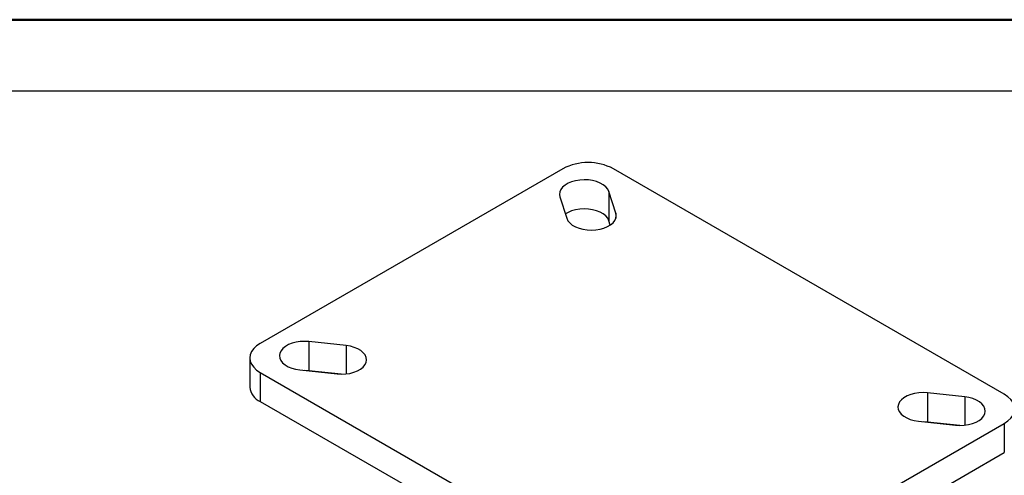
# Model space of a CAD drawing. Units: millimetres. Extents: x 3357 to 4198, y -2032 to -1438.
# Drawn here: x 3780 to 4056, y -1565 to -1438 of the extents above; entities that cross this region are included whole.
import ezdxf

# ---------------------------------------------------------------- set-up
doc = ezdxf.new("R2010")
doc.units = ezdxf.units.MM
doc.header["$LTSCALE"] = 0.3
doc.layers.add('외형선', color=3, linetype='Continuous', lineweight=30)
doc.layers.add('테두리선', color=4, linetype='Continuous', lineweight=40)

msp = doc.modelspace()

# ---------------------------------------------------------------- linework, layer by layer
at = {"layer": '외형선'}
for p, q in [((3387.177, -1457.592), (4168.177, -1457.592)), ((3932.35, -1479.399), (3847.497, -1528.383)), ((4056.094, -1542.67), (3946.492, -1479.399)), ((3931.479, -1487.283), (3933.424, -1493.304)), ((3947.186, -1491.823), (3945.242, -1485.802)), ((3945.242, -1485.802), (3945.242, -1493.967)), ((3947.186, -1491.823), (3947.186, -1493.304)), ((3945.635, -1495.183), (3945.242, -1493.967)), ((3871.584, -1529.003), (3861.155, -1527.88)), ((3861.155, -1527.88), (3861.155, -1536.046)), ((3871.584, -1529.003), (3871.584, -1536.948)), ((3844.568, -1532.465), (3844.568, -1540.631)), ((3847.497, -1536.547), (3957.099, -1599.819)), ((3847.497, -1536.547), (3847.497, -1544.713)), ((3858.589, -1535.825), (3869.018, -1536.948)), ((3861.155, -1536.046), (3860.006, -1535.978)), ((3870.167, -1537.016), (3861.155, -1536.046)), ((4045.002, -1543.392), (4034.573, -1542.27)), ((4034.573, -1542.27), (4034.573, -1550.435)), ((3847.497, -1544.713), (3888.491, -1568.378)), ((4045.002, -1543.392), (4045.002, -1551.337)), ((3971.241, -1599.819), (4056.094, -1550.834)), ((4032.007, -1550.215), (4042.436, -1551.337)), ((4034.573, -1550.435), (4033.424, -1550.367)), ((4043.585, -1551.405), (4034.573, -1550.435)), ((4056.094, -1550.834), (4056.094, -1559)), ((3971.241, -1607.984), (4056.094, -1559))]:
    msp.add_line(p, q, dxfattribs=at)
at = {"layer": '외형선', "flags": 128}
for points in [[(3945.242, -1485.802), (3944.915, -1485.123), (3944.388, -1484.488), (3943.678, -1483.915), (3942.807, -1483.421), (3941.801, -1483.023), (3940.69, -1482.732), (3939.508, -1482.556), (3938.292, -1482.501), (3937.077, -1482.57), (3935.902, -1482.759), (3934.801, -1483.063), (3933.809, -1483.472), (3932.954, -1483.975), (3932.264, -1484.556), (3931.759, -1485.197), (3931.455, -1485.88), (3931.361, -1486.582), (3931.479, -1487.283)], [(3945.242, -1493.967), (3944.915, -1493.288), (3944.388, -1492.653), (3943.678, -1492.08), (3942.807, -1491.587), (3941.801, -1491.188), (3940.69, -1490.897), (3939.508, -1490.721), (3938.292, -1490.667), (3937.077, -1490.735), (3935.902, -1490.924), (3934.801, -1491.228), (3933.809, -1491.638), (3933.031, -1492.088)], [(3933.424, -1493.304), (3933.751, -1493.982), (3934.277, -1494.618), (3934.987, -1495.191), (3935.858, -1495.684), (3936.865, -1496.083), (3937.975, -1496.374), (3939.157, -1496.55), (3940.374, -1496.604), (3941.588, -1496.536), (3942.763, -1496.347), (3943.864, -1496.043), (3944.857, -1495.633), (3945.711, -1495.13), (3946.401, -1494.549), (3946.906, -1493.908), (3947.21, -1493.226), (3947.305, -1492.524), (3947.186, -1491.823)], [(3847.497, -1528.383), (3846.478, -1529.072), (3845.658, -1529.844), (3845.058, -1530.681), (3844.691, -1531.562), (3844.568, -1532.465), (3844.691, -1533.368), (3845.058, -1534.249), (3845.658, -1535.086), (3846.478, -1535.858), (3847.497, -1536.547)], [(3861.155, -1527.88), (3859.94, -1527.812), (3858.724, -1527.867), (3857.542, -1528.042), (3856.431, -1528.334), (3855.425, -1528.732), (3854.554, -1529.225), (3853.844, -1529.798), (3853.318, -1530.434), (3852.99, -1531.112), (3852.872, -1531.813), (3852.966, -1532.516), (3853.271, -1533.198), (3853.775, -1533.839), (3854.465, -1534.42), (3855.32, -1534.923), (3856.312, -1535.333), (3857.413, -1535.637), (3858.589, -1535.825)], [(3869.018, -1536.948), (3870.233, -1537.016), (3871.449, -1536.962), (3872.631, -1536.786), (3873.742, -1536.495), (3874.748, -1536.096), (3875.619, -1535.603), (3876.329, -1535.03), (3876.856, -1534.395), (3877.183, -1533.716), (3877.301, -1533.015), (3877.207, -1532.313), (3876.902, -1531.631), (3876.398, -1530.989), (3875.708, -1530.408), (3874.853, -1529.905), (3873.861, -1529.496), (3872.76, -1529.192), (3871.584, -1529.003)], [(4034.573, -1542.27), (4033.358, -1542.201), (4032.142, -1542.256), (4030.96, -1542.431), (4029.849, -1542.723), (4028.843, -1543.121), (4027.972, -1543.614), (4027.262, -1544.187), (4026.735, -1544.823), (4026.408, -1545.501), (4026.29, -1546.203), (4026.384, -1546.905), (4026.689, -1547.587), (4027.193, -1548.228), (4027.883, -1548.809), (4028.738, -1549.312), (4029.73, -1549.722), (4030.831, -1550.026), (4032.007, -1550.215)], [(4056.094, -1550.834), (4057.113, -1550.146), (4057.933, -1549.373), (4058.533, -1548.536), (4058.9, -1547.655), (4059.023, -1546.752), (4058.9, -1545.849), (4058.533, -1544.968), (4057.933, -1544.132), (4057.113, -1543.359), (4056.094, -1542.67)], [(4042.436, -1551.337), (4043.651, -1551.405), (4044.867, -1551.351), (4046.049, -1551.175), (4047.16, -1550.884), (4048.166, -1550.486), (4049.037, -1549.992), (4049.747, -1549.419), (4050.273, -1548.784), (4050.601, -1548.105), (4050.719, -1547.404), (4050.625, -1546.702), (4050.32, -1546.02), (4049.816, -1545.379), (4049.125, -1544.798), (4048.271, -1544.295), (4047.279, -1543.885), (4046.178, -1543.581), (4045.002, -1543.392)]]:
    msp.add_lwpolyline(points, dxfattribs=at)
at = {"layer": '외형선'}
for centre, radius, start, end in [((3939.421, -1492.919), 15.258, 62.39105, 117.60896), ((3849.644, -1540.08), 5.106, 186.18735, 245.13276)]:
    msp.add_arc(centre, radius, start, end, dxfattribs=at)
at = {"layer": '테두리선'}
for p, q in [((4198.177, -1437.592), (3357.177, -1437.592)), ((3357.177, -1437.592), (4198.177, -1437.592))]:
    msp.add_line(p, q, dxfattribs=at)

doc.saveas('drawing.dxf')
